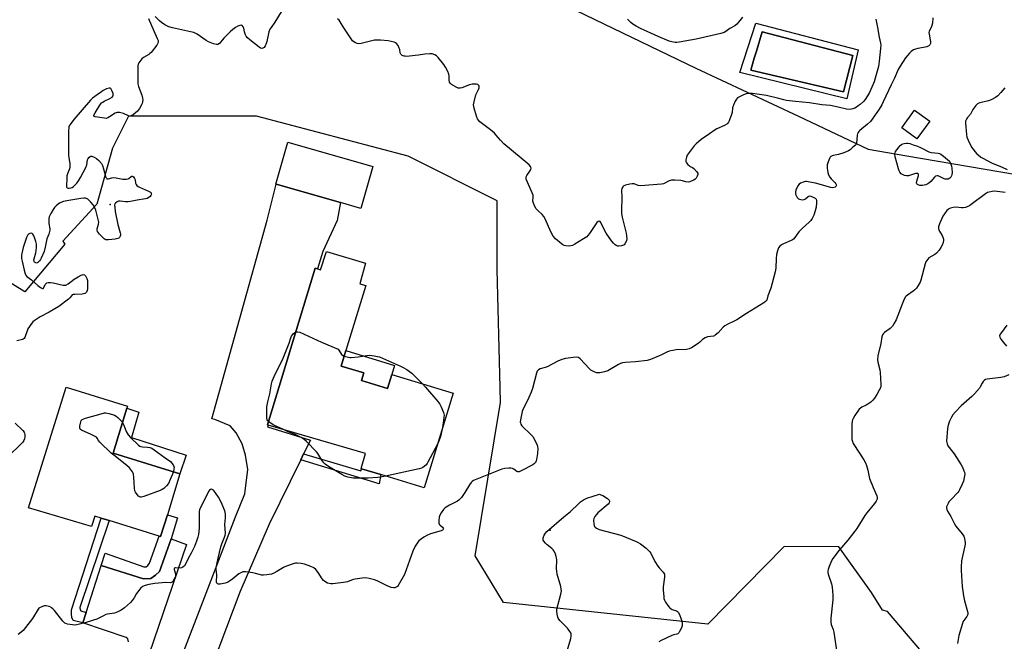
# Model space of a CAD drawing. Units: inches. Extents: x 1321760 to 1327761, y 505448 to 509448.
# Drawn here: x 1324151 to 1324668, y 508076 to 508402 of the extents above; entities that cross this region are included whole.
import ezdxf

# ---------------------------------------------------------------- set-up
doc = ezdxf.new("R2010")
doc.units = ezdxf.units.IN
doc.header["$MEASUREMENT"] = 0
for name, color, linetype in [('BLDG-Footprint', 5, 'Continuous'), ('CULTRL-Pad', 6, 'Continuous'), ('CULTRL-Swimming Pool in Ground', 4, 'Continuous'), ('ELEV-Spot Elevation', 7, 'Continuous'), ('NTRL-Trees', 3, 'Continuous'), ('TRANS-Driveway', 251, 'Continuous'), ('TRANS-Non Street Sidewalk', 7, 'Continuous'), ('TRANS-Parking Lot', 4, 'Continuous'), ('Undefined', 1, 'Continuous')]:
    doc.layers.add(name, color=color, linetype=linetype)

msp = doc.modelspace()

# ---------------------------------------------------------------- linework, layer by layer
at = {"layer": 'BLDG-Footprint'}
for points, elevation in [([(1324629.23, 508349.03), (1324622.52, 508339.72), (1324614.58, 508345.44), (1324621.3, 508354.75)], 369.05), ([(1324336.6, 508325.21), (1324330.34, 508303.17), (1324319.65, 508306.2), (1324285.82, 508315.84), (1324285.81, 508315.81), (1324285.69, 508315.84), (1324291.94, 508337.88)], 370.92), ([(1324332.87, 508274.39), (1324329.75, 508263.53), (1324332.91, 508262.56), (1324322.49, 508228.49), (1324320.01, 508220.36), (1324331.92, 508216.72), (1324330.69, 508212.72), (1324344.34, 508208.55), (1324346.6, 508215.96), (1324378.8, 508206.11), (1324363.6, 508156.4), (1324340.88, 508163.34), (1324330.76, 508166.44), (1324330.52, 508166.51), (1324332.83, 508174.38), (1324281.66, 508189.33), (1324281.36, 508189.42), (1324306.28, 508271.8), (1324307.52, 508271.44), (1324309.2, 508270.94), (1324312.3, 508280.53)], 371.95), ([(1324228.7, 508142.27), (1324225.18, 508130.8), (1324224.37, 508131.05), (1324198.04, 508139.16), (1324193.92, 508140.42), (1324190.67, 508141.43), (1324188.92, 508136.05), (1324155.78, 508145.93), (1324175.54, 508209.2), (1324207.8, 508199.32), (1324207.45, 508198.19), (1324200.17, 508174.56), (1324235.31, 508163.81)], 371.96)]:
    msp.add_lwpolyline(points, close=True, dxfattribs=dict(at, elevation=elevation))
at = {"layer": 'CULTRL-Pad'}
for points in [[(1324346.6, 508215.96), (1324344.34, 508208.55), (1324330.69, 508212.73), (1324331.91, 508216.72), (1324320.01, 508220.36), (1324322.49, 508228.49), (1324348.04, 508220.68)], [(1324238.54, 508173.55), (1324235.31, 508163.81), (1324200.17, 508174.56), (1324207.45, 508198.19), (1324213.73, 508196.06), (1324209.94, 508182.74), (1324226.69, 508177.35)]]:
    msp.add_lwpolyline(points, close=True, dxfattribs=at)
for points in [[(1324537.86, 508400.41, 0), (1324591.64, 508386.47, 0), (1324585.65, 508360.68, 0), (1324529.4, 508374.56, 0)], [(1324588.87, 508383.48, 0), (1324541.2, 508395.8, 0), (1324538.21, 508385.78, 0), (1324537.07, 508381.98, 0), (1324535.21, 508375.76, 0), (1324583.92, 508364.36, 0)]]:
    msp.add_polyline3d(points, close=True, dxfattribs=at)
at = {"layer": 'CULTRL-Swimming Pool in Ground'}
msp.add_lwpolyline([(1324588.87, 508383.48), (1324583.92, 508364.36), (1324535.21, 508375.76), (1324537.07, 508381.98), (1324538.21, 508385.78), (1324541.2, 508395.8)], close=True, dxfattribs=at)
at = {"layer": 'ELEV-Spot Elevation'}
for p in [(1324198.67, 508305.22, 371.63), (1324429.86, 508134.17, 370.03)]:
    msp.add_point(p, dxfattribs=at)
at = {"layer": 'NTRL-Trees'}
for points in [[(1324428.95, 508414.25), (1324506.27, 508376.76), (1324560.21, 508351.49), (1324596.91, 508334.29), (1324617.23, 508330.81), (1324747.83, 508308.47)], [(1324694.18, 508079.32), (1324660.61, 508055.48), (1324632.16, 508062.04), (1324606.98, 508091.42), (1324604.39, 508092.07), (1324598.66, 508101.41), (1324581.53, 508125.42), (1324552.78, 508125.55), (1324512.67, 508084.71), (1324405.24, 508096.15), (1324390.47, 508120.65), (1324403.73, 508201.19), (1324403.53, 508209.09), (1324401.91, 508271.12), (1324401.91, 508307.11), (1324355.21, 508330.6), (1324275.48, 508351.58), (1324208.34, 508351.58), (1324199.95, 508334.8), (1324191.56, 508305.42), (1324173.86, 508285.96), (1324174.77, 508284.44), (1324153.79, 508259.27), (1324135.61, 508270.45)]]:
    msp.add_lwpolyline(points, dxfattribs=at)
at = {"layer": 'TRANS-Driveway'}
msp.add_lwpolyline([(1324208.32, 508075.46), (1324207.96, 508077.11), (1324207.09, 508077.88), (1324184.23, 508085.48), (1324185.99, 508090.94), (1324193.95, 508115.68), (1324216.09, 508108.68), (1324220.07, 508108.76), (1324222.49, 508110.61), (1324224.62, 508112.39), (1324230.75, 508129.68), (1324238.81, 508126.66), (1324206.85, 508033.28)], dxfattribs=at)
at = {"layer": 'TRANS-Non Street Sidewalk'}
for points in [[(1324298.79, 508171.11), (1324300.29, 508174.16), (1324330.4, 508165.27), (1324330.76, 508166.44), (1324340.88, 508163.34), (1324339.91, 508158.47)], [(1324185.99, 508090.94), (1324184.23, 508085.48), (1324179.2, 508086.71), (1324178.43, 508088.32), (1324178.31, 508090.14), (1324178.34, 508092.32), (1324193.92, 508140.42), (1324198.04, 508139.16), (1324182.79, 508093.56), (1324182.91, 508092.32), (1324183.27, 508091.73)], [(1324230.75, 508129.68), (1324224.62, 508112.39), (1324222.49, 508110.61), (1324220.07, 508108.76), (1324216.09, 508108.68), (1324193.95, 508115.68), (1324196.07, 508122.11), (1324216.37, 508114.98), (1324217.6, 508114.96), (1324218.48, 508115.52), (1324219.3, 508116.75), (1324224.37, 508131.04), (1324225.18, 508130.8), (1324228.7, 508142.27), (1324233.96, 508140.58)]]:
    msp.add_lwpolyline(points, close=True, dxfattribs=at)
at = {"layer": 'TRANS-Parking Lot'}
msp.add_lwpolyline([(1324224.44, 508036.96), (1324245.51, 508091.9), (1324264.42, 508141.09), (1324269.49, 508153.26), (1324270.91, 508165.96), (1324269.81, 508173.47), (1324267.99, 508179.55), (1324264.88, 508185.25), (1324261.64, 508188.95), (1324253.59, 508192.27), (1324252.12, 508192.58), (1324281.05, 508296.92), (1324285.81, 508315.81), (1324285.82, 508315.84), (1324319.65, 508306.2), (1324317.96, 508296.72), (1324310.33, 508280.59), (1324307.51, 508271.44), (1324306.28, 508271.8), (1324281.36, 508189.42), (1324281.66, 508189.33), (1324281.36, 508188.34), (1324303.86, 508181.46), (1324300.29, 508174.16), (1324298.79, 508171.11), (1324282.22, 508137.28), (1324266.72, 508101.53), (1324245.3, 508044.59)], dxfattribs=at)
at = {"layer": 'Undefined'}
for points, elevation in [([(1324288.41, 508406.4), (1324285.23, 508401), (1324283.17, 508398.17), (1324282.55, 508397.2), (1324282.07, 508395.87), (1324281.02, 508390.76), (1324280.52, 508389.15), (1324280.14, 508388.47), (1324279.5, 508387.7), (1324278.84, 508387.29), (1324278.35, 508387.16), (1324277.63, 508387.31), (1324276.94, 508387.75), (1324272.02, 508391.59), (1324270.8, 508392.76), (1324270.16, 508393.66), (1324269.65, 508394.72), (1324269.28, 508395.84), (1324268.81, 508397.8), (1324268.52, 508398.55), (1324268.04, 508399.11), (1324267.61, 508399.3), (1324266.86, 508399.26), (1324265.81, 508398.87), (1324264.53, 508398.11), (1324263.06, 508397.09), (1324261.73, 508395.92), (1324259.18, 508393.49), (1324258.41, 508392.62), (1324256.82, 508390.55), (1324256.09, 508389.78), (1324255.3, 508389.23), (1324254.59, 508389.14), (1324252.99, 508389.55), (1324250.32, 508390.6), (1324249.07, 508391.37), (1324244.44, 508394.56), (1324243.67, 508394.98), (1324242.59, 508395.44), (1324240.92, 508395.93), (1324236.06, 508396.87), (1324231.38, 508397.91), (1324229.39, 508398.51), (1324227.33, 508399.62), (1324225.6, 508400.72), (1324224.52, 508401.68), (1324222.22, 508403.95)], 372), ([(1324218.86, 508402.9), (1324219.1, 508402.05), (1324219.77, 508400.36), (1324223.41, 508392.44), (1324223.79, 508391.33), (1324223.85, 508390.58), (1324223.71, 508389.88), (1324223.18, 508388.91), (1324220.16, 508385.03), (1324219.55, 508384.44), (1324218.89, 508383.93), (1324216.24, 508382.33), (1324215.34, 508381.68), (1324214.22, 508380.33), (1324213.75, 508379.59), (1324213.39, 508378.8), (1324213.24, 508377.97), (1324213.2, 508377.1), (1324213.21, 508368.61), (1324213.5, 508367.22), (1324215.25, 508362.66), (1324215.69, 508361.09), (1324215.76, 508360.28), (1324215.66, 508359.12), (1324215.47, 508358.27), (1324215.16, 508357.48), (1324214.01, 508355.54), (1324212.97, 508354.2), (1324210.73, 508352.33), (1324210.03, 508351.86), (1324209.55, 508351.64), (1324209.05, 508351.58), (1324208.25, 508351.75), (1324205.72, 508352.95), (1324204.93, 508353.23), (1324203.49, 508353.47), (1324202.34, 508353.49), (1324201.8, 508353.39), (1324201.36, 508353.2), (1324198.33, 508351.19), (1324197.35, 508350.65), (1324196.56, 508350.43), (1324195.7, 508350.45), (1324190.71, 508351.26), (1324190.1, 508351.53), (1324189.99, 508351.67), (1324189.99, 508352.02), (1324190.72, 508353.39), (1324193.26, 508357.35), (1324194.12, 508358.5), (1324194.74, 508359.01), (1324195.44, 508359.42), (1324198.51, 508360.8), (1324199.67, 508361.63), (1324200.17, 508362.2), (1324200.3, 508362.66), (1324200.19, 508363.44), (1324199.57, 508365.09), (1324199.04, 508366.04), (1324198.69, 508366.31), (1324198.05, 508366.32), (1324196.78, 508365.87), (1324194.97, 508365), (1324194.03, 508364.39), (1324191.88, 508362.69), (1324189.42, 508361.03), (1324188.35, 508360.01), (1324179.52, 508349.81), (1324177.6, 508347.23), (1324177.17, 508346.49), (1324176.99, 508346.01), (1324176.86, 508345.32), (1324176.81, 508344.21), (1324176.84, 508330.95), (1324176.94, 508329.78), (1324177.48, 508326.54), (1324177.53, 508325.65), (1324177.44, 508324.79), (1324177.24, 508323.93), (1324176.24, 508321.29), (1324175.94, 508320.19), (1324175.8, 508318.73), (1324175.66, 508315.18), (1324175.75, 508314.41), (1324175.94, 508314.04), (1324176.11, 508313.93), (1324176.54, 508313.82), (1324177.06, 508313.8), (1324178.17, 508313.95), (1324178.7, 508314.13), (1324179.39, 508314.59), (1324181.21, 508316.43), (1324182.08, 508317.62), (1324183.15, 508319.43), (1324185.8, 508324.65), (1324186.34, 508325.99), (1324186.81, 508328.6), (1324187.06, 508329.33), (1324187.52, 508329.92), (1324188.1, 508330.35), (1324188.54, 508330.5), (1324189.02, 508330.49), (1324190.27, 508330.07), (1324191.48, 508329.37), (1324192.75, 508328.24), (1324194.03, 508326.66), (1324194.59, 508325.65), (1324195.2, 508323.99), (1324196.44, 508319.42), (1324196.65, 508318.97), (1324196.94, 508318.67), (1324197.58, 508318.63), (1324199.56, 508319.24), (1324200.6, 508319.36), (1324201.72, 508319.23), (1324205.39, 508318.53), (1324207.08, 508318.47), (1324208.12, 508318.67), (1324208.53, 508318.89), (1324209.75, 508319.96), (1324210.08, 508320.05), (1324210.41, 508320.01), (1324210.93, 508319.65), (1324211.49, 508318.85), (1324211.75, 508318.06), (1324212.03, 508316.46), (1324212.35, 508315.68), (1324212.66, 508315.23), (1324213.31, 508314.71), (1324214.06, 508314.29), (1324218.84, 508312.12), (1324219.77, 508311.61), (1324220.11, 508311.29), (1324220.27, 508310.98), (1324220.29, 508310.56), (1324220.09, 508309.92), (1324219.67, 508309.33), (1324219.04, 508308.86), (1324218.07, 508308.38), (1324217.26, 508308.17), (1324212.76, 508307.5), (1324209.39, 508306.73), (1324208.03, 508306.52), (1324206.74, 508306.5), (1324203.88, 508306.85), (1324203.05, 508306.85), (1324202.28, 508306.61), (1324201.43, 508305.97), (1324201.15, 508305.54), (1324201, 508304.75), (1324201.07, 508303.58), (1324201.34, 508301.49), (1324202.61, 508294.69), (1324203.86, 508290.39), (1324204.03, 508289.55), (1324204.03, 508289.01), (1324203.89, 508288.53), (1324203.49, 508287.88), (1324203.12, 508287.54), (1324202.64, 508287.31), (1324201.26, 508287.01), (1324197.78, 508286.56), (1324196.94, 508286.55), (1324196.44, 508286.64), (1324196.01, 508286.81), (1324195.54, 508287.12), (1324193.04, 508289.62), (1324191.97, 508290.96), (1324191.75, 508291.62), (1324191.75, 508292.32), (1324192.48, 508294.82), (1324192.63, 508295.94), (1324192.38, 508297.35), (1324191.06, 508302.15), (1324190.57, 508303.52), (1324189.69, 508304.93), (1324188.45, 508306.46), (1324186.84, 508308.01), (1324186.16, 508308.4), (1324185.63, 508308.51), (1324184.77, 508308.5), (1324183.29, 508308.35), (1324175.94, 508307.16), (1324174.06, 508306.68), (1324172.74, 508306.24), (1324171.98, 508305.87), (1324171.28, 508305.38), (1324170.21, 508304.41), (1324169.43, 508303.55), (1324168.77, 508302.56), (1324167.55, 508300.48), (1324166.61, 508298.63), (1324166.42, 508297.8), (1324166.36, 508296.36), (1324166.45, 508295.22), (1324166.89, 508292.44), (1324166.92, 508291.67), (1324166.84, 508290.98), (1324166.43, 508289.66), (1324165.4, 508287.16), (1324164.58, 508282.81), (1324164, 508280.53), (1324162.46, 508277.05), (1324162.04, 508276.27), (1324161.56, 508275.59), (1324160.63, 508274.7), (1324160.01, 508274.46), (1324159.59, 508274.49), (1324159.22, 508274.64), (1324158.92, 508274.92), (1324158.73, 508275.33), (1324158.62, 508276.04), (1324158.68, 508276.61), (1324159.55, 508279.76), (1324159.76, 508280.91), (1324159.89, 508282.92), (1324159.87, 508284.35), (1324159.63, 508285.71), (1324158.96, 508287.84), (1324158.32, 508289.16), (1324158, 508289.6), (1324157.62, 508289.92), (1324157.16, 508290.05), (1324156.39, 508290), (1324155.69, 508289.69), (1324155.36, 508289.31), (1324154.67, 508287.77), (1324152.91, 508282.53), (1324152.16, 508279.47), (1324152.08, 508278.32), (1324152.12, 508276.87), (1324152.35, 508275.4), (1324153.39, 508270.7), (1324153.94, 508268.7), (1324154.34, 508268), (1324154.89, 508267.42), (1324157.37, 508265.59), (1324160.67, 508262.64), (1324162.11, 508261.59), (1324163.03, 508261.13), (1324163.42, 508261.12), (1324163.58, 508261.21), (1324163.85, 508261.57), (1324164.56, 508263.09), (1324164.95, 508263.67), (1324165.46, 508264.06), (1324166.14, 508264.27), (1324167.25, 508264.26), (1324168.69, 508264.07), (1324174.04, 508262.86), (1324174.85, 508262.81), (1324175.37, 508262.9), (1324176.58, 508263.54), (1324179.81, 508265.92), (1324181.84, 508267.22), (1324183.4, 508268.1), (1324183.92, 508268.31), (1324184.42, 508268.38), (1324185.09, 508268.17), (1324185.68, 508267.72), (1324186.11, 508267.07), (1324186.4, 508266.29), (1324186.67, 508265.19), (1324186.79, 508264.1), (1324186.8, 508262.3), (1324186.68, 508260.82), (1324186.52, 508259.96), (1324186.23, 508259.2), (1324185.74, 508258.68), (1324185.29, 508258.43), (1324183.9, 508258.13), (1324180.07, 508257.96), (1324179.25, 508257.85), (1324178.75, 508257.68), (1324178.29, 508257.3), (1324177.53, 508256.22), (1324176.73, 508255.42), (1324171.63, 508251.56), (1324169.66, 508250.35), (1324166.56, 508248.63), (1324161.93, 508246.27), (1324158.73, 508244.14), (1324158.07, 508243.58), (1324157.48, 508242.91), (1324155.45, 508239.96), (1324154.96, 508238.89), (1324154.03, 508235.8), (1324153.79, 508235.29), (1324153.46, 508234.86), (1324153.03, 508234.53), (1324152.53, 508234.28), (1324149.7, 508233.56)], 372), ([(1324630.94, 508403.25), (1324630.63, 508400.38), (1324630.4, 508399.24), (1324630, 508398.15), (1324628.98, 508396.21), (1324628.8, 508395.55), (1324628.86, 508394.56), (1324629.55, 508391.73), (1324629.67, 508390.87), (1324629.59, 508389.8), (1324629.35, 508389.09), (1324628.85, 508388.58), (1324627.65, 508388.06), (1324626.04, 508387.64), (1324623.01, 508387.16), (1324621.74, 508386.78), (1324620.75, 508386.34), (1324619.55, 508385.51), (1324618.69, 508384.74), (1324616.55, 508382.14), (1324613.69, 508377.79), (1324612.64, 508376.06), (1324610.67, 508371.5), (1324608.94, 508367.95), (1324604.8, 508359.05), (1324604, 508357.48), (1324602.61, 508355.21), (1324599, 508349.95), (1324598.1, 508348.81), (1324596.54, 508347.33), (1324592.5, 508344.06), (1324591.91, 508343.45), (1324591.62, 508343.02), (1324591.29, 508342.32), (1324591.09, 508341.51), (1324590.76, 508337.21), (1324590.6, 508336.72), (1324590.32, 508336.31), (1324588.83, 508335.21), (1324587.48, 508333.91), (1324586.53, 508333.32), (1324584.09, 508332.34), (1324581.32, 508331.37), (1324580.46, 508331.18), (1324578.44, 508330.94), (1324577.91, 508330.8), (1324577.3, 508330.43), (1324576.95, 508330.03), (1324576.55, 508329.29), (1324575.87, 508327.67), (1324575.38, 508326), (1324575.4, 508324.32), (1324575.69, 508322.05), (1324576.04, 508320.78), (1324576.72, 508319.55), (1324577.45, 508318.63), (1324579.38, 508316.72), (1324579.92, 508316.06), (1324580.17, 508315.39), (1324580.13, 508314.98), (1324579.95, 508314.63), (1324579.63, 508314.35), (1324578.93, 508314.11), (1324578.13, 508314), (1324577.3, 508314.05), (1324569.21, 508316.36), (1324566.21, 508317), (1324564.57, 508317.2), (1324564.03, 508317.18), (1324563.2, 508317.03), (1324561.33, 508316.38), (1324560.65, 508315.94), (1324560, 508315.06), (1324558.92, 508312.69), (1324558.68, 508311.88), (1324558.65, 508311.35), (1324558.78, 508310.59), (1324559.16, 508309.59), (1324559.58, 508308.91), (1324560.31, 508308.19), (1324560.74, 508307.93), (1324561.55, 508307.73), (1324562.41, 508307.7), (1324563.24, 508307.82), (1324563.9, 508308.15), (1324565.4, 508309.47), (1324566.03, 508309.69), (1324566.76, 508309.57), (1324568.04, 508309.05), (1324568.99, 508308.51), (1324569.51, 508307.98), (1324569.76, 508307.28), (1324569.77, 508306.14), (1324569.49, 508303.78), (1324569.06, 508301.8), (1324568.3, 508299.64), (1324567.43, 508297.82), (1324566.83, 508296.84), (1324565.92, 508295.87), (1324562.33, 508292.8), (1324561.26, 508291.78), (1324560.51, 508290.86), (1324558.42, 508287.94), (1324557.66, 508287.06), (1324557.21, 508286.7), (1324556.46, 508286.27), (1324552.38, 508284.51), (1324551.33, 508283.98), (1324550.43, 508283.29), (1324549.75, 508282.42), (1324549.17, 508280.88), (1324548.76, 508279), (1324548.6, 508276.85), (1324548.43, 508271.77), (1324548.07, 508269.75), (1324545.8, 508261.26), (1324544.19, 508257.14), (1324543.63, 508254.95), (1324543.39, 508254.56), (1324543.01, 508254.18), (1324542.07, 508253.52), (1324532.95, 508247.9), (1324527.83, 508244.56), (1324526.55, 508243.87), (1324522.79, 508242.14), (1324521.5, 508241.45), (1324520.64, 508240.72), (1324518, 508237.75), (1324516.55, 508236.49), (1324516.09, 508236.24), (1324515.58, 508236.08), (1324512.54, 508235.7), (1324511.25, 508235.2), (1324509.84, 508234.28), (1324508.47, 508232.83), (1324507.57, 508232.12), (1324504.12, 508229.96), (1324502.83, 508229.35), (1324501.42, 508229.12), (1324495.95, 508228.83), (1324494.33, 508228.57), (1324492.33, 508228.1), (1324491.1, 508227.67), (1324488.36, 508226.27), (1324486.77, 508225.56), (1324482.49, 508223.79), (1324480.84, 508223.26), (1324474.6, 508222.48), (1324469.22, 508222.28), (1324467.78, 508222.06), (1324466.72, 508221.65), (1324465.68, 508221.13), (1324460.09, 508217.83), (1324458.45, 508217.28), (1324455.93, 508216.74), (1324455.1, 508216.71), (1324454.25, 508216.87), (1324452.59, 508217.48), (1324451.27, 508218.13), (1324450.42, 508218.83), (1324448.01, 508221.59), (1324445.55, 508224.17), (1324444.63, 508224.81), (1324443.61, 508224.99), (1324441.96, 508224.91), (1324437.91, 508224.36), (1324435.97, 508223.86), (1324433.84, 508222.99), (1324428.26, 508219.95), (1324427.16, 508219.56), (1324424.61, 508218.83), (1324423.64, 508218.36), (1324423.02, 508217.71), (1324422.57, 508216.67), (1324420.5, 508208.61), (1324419.86, 508206.68), (1324418.64, 508203.78), (1324416.1, 508198.84), (1324415.51, 508197.52), (1324415.19, 508196.4), (1324414.43, 508192.98), (1324414.13, 508190.99), (1324414.17, 508190.47), (1324414.39, 508189.78), (1324414.96, 508188.89), (1324419.69, 508184.36), (1324420.67, 508183.27), (1324421.55, 508181.73), (1324422.92, 508178.78), (1324423.18, 508177.95), (1324423.27, 508177.14), (1324423.15, 508174.38), (1324422.71, 508171.31), (1324422.5, 508170.51), (1324422.13, 508169.78), (1324421.59, 508169.17), (1324420.63, 508168.53), (1324414.88, 508165.44), (1324413.58, 508164.86), (1324412.8, 508164.78), (1324412.31, 508164.93), (1324410.76, 508166.25), (1324410.05, 508166.55), (1324409.23, 508166.67), (1324408.09, 508166.72), (1324406.08, 508166.61), (1324404.37, 508166.11), (1324398.24, 508163.81), (1324390.36, 508160.66), (1324389.58, 508160.28), (1324388.88, 508159.8), (1324388.28, 508159.16), (1324387.38, 508157.98), (1324384.91, 508153.97), (1324383.15, 508151.37), (1324382.27, 508150.28), (1324381.85, 508149.91), (1324381.12, 508149.44), (1324376.94, 508147.29), (1324375.19, 508146.27), (1324374.55, 508145.74), (1324373.79, 508144.95), (1324372.64, 508143.33), (1324371.94, 508142.06), (1324371.58, 508140.97), (1324371.34, 508139.21), (1324371.34, 508137.8), (1324371.49, 508137.3), (1324371.78, 508136.89), (1324373.25, 508135.68), (1324373.67, 508135.24), (1324373.79, 508134.92), (1324373.61, 508134.44), (1324373.33, 508134.19), (1324372.64, 508133.85), (1324366.97, 508132.15), (1324365.33, 508131.52), (1324363.52, 508130.46), (1324361.52, 508129.15), (1324360.89, 508128.62), (1324360.23, 508127.83), (1324358.95, 508125.73), (1324357.71, 508123.11), (1324354.21, 508113.32), (1324353.26, 508110.95), (1324350, 508105.18), (1324349.53, 508104.56), (1324348.93, 508104.14), (1324348.23, 508103.91), (1324347.74, 508103.86), (1324346.33, 508104.13), (1324344.1, 508104.92), (1324338.85, 508107.48), (1324337.52, 508108.05), (1324334.77, 508108.8), (1324332.81, 508109.14), (1324331.09, 508109.04), (1324327.37, 508108.51), (1324326.27, 508108.19), (1324323.37, 508107.03), (1324321.21, 508106.61), (1324315.67, 508106.04), (1324314.52, 508106.01), (1324313.68, 508106.12), (1324312.9, 508106.4), (1324311.89, 508106.88), (1324311.19, 508107.33), (1324310.78, 508107.71), (1324310.07, 508108.66), (1324307.97, 508111.93), (1324306.69, 508113.42), (1324305.67, 508114.35), (1324304.09, 508115.12), (1324300.73, 508116.33), (1324298.99, 508116.65), (1324296.94, 508116.83), (1324296.08, 508116.77), (1324295.24, 508116.57), (1324290.84, 508115.09), (1324289.78, 508114.59), (1324286.23, 508112.41), (1324284.71, 508111.63), (1324283.37, 508111.14), (1324281.04, 508110.68), (1324279.27, 508110.46), (1324278.4, 508110.49), (1324274.94, 508111.39), (1324273.52, 508111.68), (1324269.79, 508112.25), (1324268.94, 508112.28), (1324268.38, 508112.2), (1324267.29, 508111.81), (1324266.26, 508111.24), (1324263.07, 508108.53), (1324261.39, 508107.31), (1324260.38, 508106.74), (1324259, 508106.35), (1324256.42, 508105.88), (1324255.61, 508105.82), (1324254.97, 508105.97), (1324254.67, 508106.4), (1324254.57, 508106.9), (1324254.64, 508110.73), (1324254.34, 508113.53), (1324254.34, 508114.63), (1324254.63, 508116.21), (1324255.47, 508119.39), (1324256.74, 508125.46), (1324257.31, 508127.04), (1324258.77, 508130.44), (1324259.1, 508131.53), (1324259.16, 508132.63), (1324258.95, 508137.06), (1324259.28, 508140.64), (1324259.24, 508142.58), (1324259.13, 508143.39), (1324258.89, 508144.25), (1324257.56, 508147.59), (1324256.82, 508149.22), (1324255.5, 508151.53), (1324254, 508153.76), (1324252.9, 508155.13), (1324252.28, 508155.58), (1324251.85, 508155.67), (1324251.41, 508155.6), (1324250.84, 508155.16), (1324250.39, 508154.45), (1324248.81, 508151.22), (1324246.1, 508146.1), (1324245.57, 508144.8), (1324245.41, 508144), (1324245.36, 508143.11), (1324245.44, 508135.43), (1324245.3, 508133.45), (1324245.02, 508131.81), (1324244.66, 508130.47), (1324243.96, 508128.36), (1324242.89, 508125.59), (1324241.27, 508122.15), (1324239.65, 508119.23), (1324238.48, 508116.61), (1324237.68, 508115.48), (1324236.88, 508114.75), (1324236.21, 508114.38), (1324235.41, 508114.29), (1324233.02, 508114.45), (1324232.66, 508114.38), (1324232.39, 508114.17), (1324232.27, 508113.81), (1324232.29, 508113.42), (1324232.95, 508111.24), (1324233.04, 508110.72), (1324233.01, 508110.2), (1324232.77, 508109.43), (1324232.17, 508108.17), (1324231.73, 508107.46), (1324231.2, 508106.89), (1324230.73, 508106.65), (1324230.19, 508106.52), (1324227.69, 508106.59), (1324225.9, 508106.54), (1324224.13, 508106.41), (1324222.15, 508106.13), (1324219.05, 508105.58), (1324217.07, 508105.02), (1324215.71, 508104.52), (1324215.22, 508104.24), (1324214.79, 508103.88), (1324213.68, 508102.54), (1324212.52, 508100.85), (1324211.3, 508098.55), (1324210.29, 508097.24), (1324209.26, 508096.22), (1324206.14, 508093.46), (1324204.5, 508092.22), (1324202.7, 508091.35), (1324200.85, 508090.63), (1324199.75, 508090.38), (1324197.23, 508090.03), (1324196.41, 508089.81), (1324195.07, 508089.24), (1324191.56, 508087.48), (1324189.95, 508086.87), (1324186.06, 508085.65), (1324181.17, 508084.5), (1324180.02, 508084.35), (1324178.84, 508084.43), (1324176.2, 508084.88), (1324175.37, 508085.11), (1324174.86, 508085.34), (1324174.42, 508085.67), (1324173.83, 508086.29), (1324169.32, 508092.03), (1324168.55, 508092.9), (1324167.9, 508093.46), (1324167.42, 508093.75), (1324166.63, 508094.07), (1324164.97, 508094.47), (1324164.14, 508094.46), (1324163.09, 508094.16), (1324161.6, 508093.45), (1324161.17, 508093.12), (1324160.81, 508092.71), (1324157.87, 508087.7), (1324154.25, 508083.04), (1324152.91, 508081.48), (1324151.84, 508080.54), (1324150.23, 508079.36)], 370), ([(1324600.86, 508402.43), (1324601.79, 508398.21), (1324602.68, 508392.99), (1324603.33, 508389.93), (1324603.48, 508388.92), (1324603.44, 508387.04), (1324602.75, 508380.39), (1324602.28, 508377.72), (1324600.62, 508371.56), (1324599.98, 508369.64), (1324597.62, 508363.92), (1324596.61, 508362.21), (1324595.25, 508360.32), (1324594.41, 508359.36), (1324592.68, 508357.75), (1324591.68, 508356.96), (1324590.8, 508356.37), (1324589.84, 508355.83), (1324588.84, 508355.41), (1324588.05, 508355.21), (1324586.94, 508355.14), (1324585.52, 508355.31), (1324581.21, 508356.32), (1324577.02, 508357.12), (1324572.48, 508357.58), (1324566.04, 508358.56), (1324558.73, 508359.22), (1324554.05, 508359.79), (1324552.5, 508360.11), (1324550.03, 508360.8), (1324543.51, 508362.38), (1324536.14, 508363.45), (1324534.41, 508363.51), (1324532.72, 508363.32), (1324531.35, 508362.84), (1324528.95, 508361.62), (1324528.23, 508361.14), (1324527.66, 508360.5), (1324527.09, 508359.47), (1324526.1, 508357.29), (1324525.62, 508355.89), (1324525.38, 508353.57), (1324525.09, 508352.44), (1324523.91, 508349.12), (1324523.54, 508348.35), (1324523.23, 508347.89), (1324522.61, 508347.37), (1324521.41, 508346.67), (1324517.45, 508344.9), (1324516.44, 508344.33), (1324513.55, 508342.38), (1324509.2, 508339.25), (1324506.54, 508337.06), (1324505.51, 508336.06), (1324502.81, 508332.53), (1324501.83, 508331.06), (1324501.41, 508330.01), (1324501.14, 508328.65), (1324501.16, 508327.84), (1324501.43, 508327.08), (1324502.11, 508326.19), (1324502.94, 508325.42), (1324503.4, 508325.13), (1324504.62, 508324.59), (1324505.29, 508324.05), (1324506.72, 508322.56), (1324507.32, 508321.64), (1324507.37, 508320.89), (1324507.13, 508320.1), (1324506.6, 508319.08), (1324506.03, 508318.47), (1324505.3, 508318.02), (1324503.95, 508317.42), (1324503.13, 508317.12), (1324502.3, 508316.95), (1324501.17, 508317.05), (1324499.33, 508317.57), (1324498.47, 508317.71), (1324495.29, 508317.9), (1324493.57, 508317.9), (1324493.01, 508317.82), (1324492.29, 508317.56), (1324489.39, 508316.1), (1324488.27, 508315.84), (1324477.25, 508315.06), (1324476.13, 508315.16), (1324473.92, 508315.97), (1324473.43, 508316.08), (1324472.86, 508316.09), (1324471.71, 508315.9), (1324469.39, 508315.32), (1324468.58, 508315.02), (1324467.95, 508314.54), (1324467.45, 508313.57), (1324467.23, 508312.45), (1324467.4, 508309), (1324467.26, 508301.97), (1324467.29, 508300.51), (1324467.67, 508298.46), (1324469.82, 508290.16), (1324470.01, 508288.76), (1324470.09, 508287.1), (1324470, 508286.3), (1324469.82, 508285.75), (1324469.11, 508284.48), (1324468.74, 508284.06), (1324468.3, 508283.75), (1324467.25, 508283.42), (1324465.84, 508283.25), (1324465.3, 508283.29), (1324464.85, 508283.42), (1324463.99, 508283.95), (1324463.02, 508284.88), (1324462.12, 508286.02), (1324459.24, 508290.15), (1324458.35, 508291.7), (1324456.47, 508295.75), (1324456.01, 508296.31), (1324455.64, 508296.43), (1324454.99, 508296.19), (1324454.41, 508295.65), (1324450.44, 508290.01), (1324449.57, 508288.87), (1324449, 508288.25), (1324447.32, 508287.09), (1324442.77, 508284.33), (1324441.47, 508283.67), (1324440.65, 508283.46), (1324439.5, 508283.38), (1324438.07, 508283.43), (1324437.26, 508283.59), (1324436.52, 508283.98), (1324435.81, 508284.48), (1324432.68, 508287.08), (1324431.42, 508288.64), (1324430.12, 508290.86), (1324427.23, 508297.68), (1324426.56, 508298.97), (1324425.7, 508300.02), (1324423.39, 508302.07), (1324422.55, 508302.96), (1324421.76, 508304.21), (1324421, 508305.81), (1324420.84, 508306.35), (1324420.78, 508306.89), (1324420.97, 508308.98), (1324420.81, 508310.02), (1324417.86, 508316.86), (1324417.27, 508318.48), (1324417.13, 508319.26), (1324417.2, 508319.75), (1324417.53, 508320.42), (1324419.14, 508322.65), (1324419.67, 508323.57), (1324419.81, 508324.26), (1324419.74, 508324.69), (1324419.53, 508325.13), (1324418.83, 508325.96), (1324417.77, 508326.94), (1324414.65, 508329.44), (1324405.44, 508337.09), (1324403.68, 508338.89), (1324401.36, 508341.78), (1324400.58, 508342.62), (1324398.53, 508344.33), (1324392.94, 508348.67), (1324392.11, 508349.46), (1324391.66, 508350.18), (1324391.16, 508351.54), (1324389.86, 508355.77), (1324389.66, 508356.62), (1324389.59, 508357.47), (1324389.86, 508359.14), (1324390.77, 508362.76), (1324391.08, 508363.56), (1324392.21, 508365.61), (1324392.54, 508366.38), (1324392.59, 508367.1), (1324392.38, 508367.72), (1324391.87, 508368.14), (1324391.13, 508368.36), (1324390.01, 508368.42), (1324388.87, 508368.34), (1324387.48, 508367.97), (1324383.37, 508366.43), (1324382.56, 508366.22), (1324382.03, 508366.19), (1324381.52, 508366.31), (1324380.76, 508366.65), (1324378.05, 508368.27), (1324377.41, 508368.77), (1324376.97, 508369.4), (1324376.78, 508370.47), (1324376.75, 508372.82), (1324376.62, 508373.67), (1324376.08, 508374.98), (1324374.87, 508377.28), (1324373.91, 508378.74), (1324370.9, 508382.43), (1324370.09, 508383.27), (1324369.17, 508383.86), (1324367.9, 508384.31), (1324366.54, 508384.39), (1324364.03, 508384.15), (1324360.57, 508383.57), (1324358.84, 508383.36), (1324354.47, 508382.99), (1324353.61, 508383.01), (1324353.07, 508383.1), (1324352.11, 508383.5), (1324351.69, 508383.78), (1324351.36, 508384.13), (1324351.07, 508384.85), (1324350.79, 508386.54), (1324350.56, 508387.37), (1324349.89, 508388.66), (1324349.03, 508389.79), (1324348.59, 508390.11), (1324347.82, 508390.42), (1324344.72, 508391.1), (1324340.74, 508391.43), (1324338.74, 508391.52), (1324337.61, 508391.48), (1324336.21, 508391.21), (1324330.58, 508389.72), (1324329.14, 508389.57), (1324328.35, 508389.73), (1324327.61, 508390.08), (1324326.67, 508390.66), (1324326.02, 508391.17), (1324325.64, 508391.61), (1324321.45, 508398.03), (1324319.57, 508401.19), (1324318.92, 508402.04), (1324318.15, 508402.75)], 372), ([(1324530.84, 508403.56), (1324528.83, 508401), (1324527.84, 508399.91), (1324526.78, 508399.09), (1324524.27, 508397.58), (1324522.09, 508396.07), (1324521.18, 508395.54), (1324519.53, 508395.03), (1324506.44, 508392.09), (1324497.56, 508390.46), (1324496.43, 508390.32), (1324495.56, 508390.34), (1324493.82, 508390.63), (1324492.4, 508391), (1324486.6, 508393.34), (1324477.3, 508397.57), (1324475.03, 508398.81), (1324473.31, 508399.88), (1324472.19, 508400.82), (1324470.5, 508402.49)], 374), ([(1324668.63, 508366.38), (1324666.62, 508363.95), (1324665.07, 508362.3), (1324663.76, 508361.29), (1324661.57, 508360.14), (1324660.17, 508359.71), (1324655.58, 508358.58), (1324654.77, 508358.27), (1324654.29, 508357.97), (1324653.45, 508357.17), (1324652.33, 508355.79), (1324651.86, 508355.05), (1324650.58, 508352.57), (1324649.06, 508350.85), (1324648.34, 508349.73), (1324648.09, 508348.98), (1324648.05, 508347.85), (1324648.5, 508342.02), (1324648.73, 508340.6), (1324649.39, 508339), (1324651.24, 508335.38), (1324651.87, 508334.41), (1324653.11, 508332.83), (1324653.88, 508331.98), (1324654.76, 508331.2), (1324656.16, 508330.12), (1324657.17, 508329.49), (1324661.68, 508327.14), (1324667.3, 508324.83), (1324669.96, 508323.61)], 368), ([(1324668.88, 508311.57), (1324663.24, 508312.15), (1324662.11, 508312.08), (1324660.38, 508311.7), (1324659.56, 508311.4), (1324658.57, 508310.81), (1324651.06, 508305.18), (1324650.1, 508304.53), (1324649.32, 508304.13), (1324647.96, 508303.63), (1324646.84, 508303.39), (1324646.01, 508303.39), (1324643.2, 508303.71), (1324641.5, 508303.53), (1324640.11, 508303.2), (1324639.34, 508302.9), (1324638.88, 508302.61), (1324638.3, 508302.02), (1324636.91, 508300.2), (1324636.15, 508298.99), (1324634.36, 508295.07), (1324633.84, 508293.47), (1324633.84, 508292.51), (1324634.05, 508291.78), (1324635.84, 508288.87), (1324636.17, 508288.11), (1324636.42, 508287.05), (1324636.42, 508286.27), (1324636.21, 508285.21), (1324635.71, 508283.85), (1324635.1, 508282.54), (1324634.14, 508281.14), (1324632.79, 508279.69), (1324631.84, 508279.01), (1324628.84, 508277.12), (1324628.2, 508276.54), (1324627.68, 508275.85), (1324627.25, 508275.1), (1324626.86, 508273.99), (1324624.56, 508265.38), (1324624.13, 508264.32), (1324623.19, 508262.62), (1324622.33, 508261.33), (1324621.44, 508260.4), (1324620.57, 508259.7), (1324617.61, 508257.65), (1324616.94, 508257.08), (1324616.58, 508256.65), (1324615.89, 508255.42), (1324614.73, 508252.78), (1324611.56, 508244.58), (1324610.43, 508242.47), (1324609.62, 508241.22), (1324609.06, 508240.54), (1324608.47, 508240.05), (1324605.52, 508237.96), (1324604.9, 508237.4), (1324604.44, 508236.74), (1324604.12, 508235.68), (1324603.49, 508232.24), (1324602.04, 508225.63), (1324601.77, 508223.69), (1324601.89, 508222.3), (1324602.94, 508218.38), (1324603.19, 508216.94), (1324603.5, 508210.71), (1324603.48, 508209.83), (1324603.32, 508208.99), (1324602.73, 508207.69), (1324601.44, 508205.41), (1324600.18, 508203.52), (1324599.31, 508202.42), (1324598.21, 508201.43), (1324596.79, 508200.35), (1324595.8, 508199.77), (1324593.5, 508198.76), (1324592.79, 508198.27), (1324592.21, 508197.65), (1324589.92, 508194.32), (1324589.02, 508192.86), (1324588.71, 508192.11), (1324588.51, 508191.36), (1324588.37, 508189.91), (1324588.26, 508182.7), (1324588.33, 508181.82), (1324588.59, 508180.75), (1324588.91, 508179.97), (1324589.34, 508179.21), (1324594.61, 508171.05), (1324595.47, 508169.52), (1324595.96, 508168.15), (1324596.67, 508165.61), (1324597.67, 508161.34), (1324599.47, 508156.6), (1324601.41, 508152.11), (1324601.61, 508151.31), (1324601.55, 508150.44), (1324601.15, 508149.46), (1324600.26, 508148.08), (1324596.16, 508143.31), (1324595.07, 508141.93), (1324590.91, 508135.09), (1324589.92, 508133.65), (1324586.24, 508128.96), (1324581.69, 508123.65), (1324578.36, 508119.27), (1324577.63, 508118.04), (1324576.39, 508115.13), (1324575.8, 508113.53), (1324575.65, 508112.73), (1324575.73, 508111.91), (1324575.94, 508111.09), (1324577.71, 508106.02), (1324577.96, 508104.31), (1324578.37, 508099.97), (1324578.27, 508097.66), (1324577.21, 508087.9), (1324577.26, 508085.93), (1324577.51, 508084.55), (1324578.53, 508082), (1324578.91, 508080.61), (1324580.4, 508069.67)], 368), ([(1324281.9, 508191.2), (1324281.47, 508191.61), (1324281.16, 508192.04), (1324280.95, 508192.81), (1324280.9, 508194.54), (1324281.03, 508198.94), (1324281.5, 508201.62), (1324282.49, 508205.72), (1324283.41, 508210.95), (1324283.74, 508212.35), (1324284.75, 508214.88), (1324289.59, 508224.51), (1324292.72, 508232.31), (1324293.59, 508235.11), (1324293.96, 508236.02), (1324294.36, 508236.7), (1324294.88, 508237.32), (1324295.5, 508237.86), (1324296.13, 508238.24)], 372), ([(1324296.13, 508238.24), (1324296.66, 508238.4), (1324297.17, 508238.4), (1324298.26, 508238.08), (1324309.62, 508232.92), (1324318.36, 508229.16), (1324319.61, 508227.22), (1324320.18, 508226.48), (1324320.79, 508225.99), (1324321.62, 508225.62)], 372), ([(1324669.73, 508241.75), (1324666.88, 508237.99), (1324666.25, 508237.02), (1324665.98, 508236.25), (1324666.02, 508235.47), (1324666.51, 508234.49), (1324667.96, 508232.64), (1324669.6, 508230.86)], 366), ([(1324321.62, 508225.62), (1324323.84, 508224.97), (1324324.71, 508224.83), (1324325.29, 508224.82), (1324328.86, 508225.24), (1324333.52, 508225.95), (1324334.97, 508226.07), (1324337.3, 508225.77), (1324339.03, 508225.44), (1324340.16, 508225.14), (1324344.91, 508223.12), (1324351.24, 508220.28), (1324352.55, 508219.65), (1324354.5, 508218.5), (1324355.93, 508217.57), (1324357.06, 508216.65), (1324362.81, 508211)], 372), ([(1324670.75, 508215.8), (1324668.29, 508214.7), (1324667.44, 508214.45), (1324666.58, 508214.3), (1324659.33, 508213.48), (1324658.54, 508213.26), (1324657.9, 508212.83), (1324657.37, 508212.23), (1324656.75, 508211.33), (1324655.77, 508209.45), (1324655.32, 508208.76), (1324652.71, 508205.72), (1324651.28, 508204.3), (1324645.73, 508199.48), (1324642.75, 508196.28), (1324641.42, 508194.73), (1324640.65, 508193.5), (1324639.65, 508191.39), (1324638.98, 508189.24), (1324638.66, 508187.57), (1324638.12, 508180.94), (1324638.16, 508180.15), (1324638.32, 508179.45), (1324638.83, 508178.47), (1324642.05, 508174.18), (1324645.75, 508168.54), (1324646.42, 508167.24), (1324647.23, 508165.36), (1324647.49, 508164.54), (1324647.6, 508163.63), (1324647.4, 508161.89), (1324646.95, 508159.89), (1324646.29, 508158.26), (1324644.91, 508155.34), (1324644.47, 508154.59), (1324643.93, 508153.91), (1324640.45, 508150.34), (1324639.3, 508148.96), (1324638.84, 508148.22), (1324638.35, 508147.18), (1324638.08, 508146.38), (1324638.02, 508145.85), (1324638.14, 508145.1), (1324638.53, 508144.11), (1324640.31, 508141.31), (1324642.19, 508137.42), (1324643.02, 508136.25), (1324646.31, 508132.19), (1324647.13, 508130.97), (1324647.36, 508130.45), (1324647.58, 508129.61), (1324647.86, 508127.6), (1324647.84, 508126.73), (1324647.71, 508125.86), (1324645.98, 508118.02), (1324645.71, 508114.92), (1324645.67, 508112.93), (1324646.29, 508104.49), (1324646.99, 508099.62), (1324647.47, 508097.06), (1324649.06, 508091.37), (1324649.21, 508090.53), (1324649.2, 508089.99), (1324649.08, 508089.5), (1324648.73, 508088.8), (1324647.09, 508086.7), (1324646.69, 508085.96), (1324646.38, 508085.14), (1324644.58, 508078.88), (1324643.86, 508074.7)], 366), ([(1324362.81, 508211), (1324364.39, 508209.26), (1324370.74, 508201.71), (1324371.84, 508200.3), (1324372.41, 508199.27), (1324373.74, 508196.01), (1324374.05, 508194.63), (1324374.03, 508193.49), (1324373.86, 508191.76), (1324373.31, 508188.16)], 372), ([(1324231.85, 508164.86), (1324230.26, 508160.76), (1324229.26, 508158.75), (1324228.33, 508157.38), (1324226.89, 508156.12), (1324225.98, 508155.51), (1324224.92, 508155.02), (1324216.27, 508151.83), (1324214.92, 508151.47), (1324214.43, 508151.5), (1324214.2, 508151.59), (1324213.59, 508152.07), (1324212.83, 508152.94), (1324211.97, 508154.13), (1324211.58, 508154.89), (1324211.36, 508156.18), (1324211.17, 508161.8), (1324210.98, 508163.56), (1324210.8, 508164.09), (1324210.38, 508164.84), (1324208.82, 508166.94), (1324207.45, 508168.19), (1324200.58, 508173.5), (1324199.22, 508174.66), (1324193.2, 508180.34), (1324192.49, 508181.24), (1324191.9, 508182.39), (1324191.39, 508182.95), (1324190.49, 508183.53), (1324188.73, 508184.41), (1324183.66, 508186.61), (1324183.05, 508187.07), (1324182.91, 508187.26), (1324182.77, 508187.71), (1324182.79, 508188.78), (1324183.18, 508191.05), (1324183.46, 508191.79), (1324184.01, 508192.3), (1324185.61, 508192.9), (1324193.88, 508195.32), (1324195.59, 508195.72), (1324196.45, 508195.71), (1324197.9, 508195.46), (1324199.92, 508194.97), (1324201, 508194.56), (1324201.72, 508194.07), (1324202.61, 508193.29), (1324204.54, 508191.43), (1324205.15, 508190.71)], 372), ([(1324148.75, 508190.3), (1324152.82, 508186.44), (1324153.49, 508185.61), (1324153.69, 508185.14), (1324153.79, 508184.33), (1324153.76, 508183.2), (1324153.6, 508182.07), (1324153.33, 508181.33), (1324152.73, 508180.43), (1324151.34, 508178.98), (1324145.83, 508173.61)], 372), ([(1324205.15, 508190.71), (1324205.89, 508189.32), (1324207.13, 508186.04), (1324208.15, 508184.16), (1324209.29, 508182.86), (1324213.58, 508178.81), (1324214.27, 508178.32), (1324214.77, 508178.11), (1324215.6, 508177.99), (1324218.19, 508177.82), (1324219.5, 508177.51), (1324220.51, 508177.14), (1324221.76, 508176.36), (1324227.51, 508172.11), (1324230.35, 508170.25), (1324231.72, 508168.45), (1324232.13, 508167.6), (1324232.2, 508167.11), (1324232.18, 508166.34), (1324231.85, 508164.86)], 372), ([(1324289.76, 508186.96), (1324284.57, 508189.38), (1324283.3, 508190.16), (1324281.9, 508191.2)], 372), ([(1324343.35, 508162.59), (1324340.76, 508162.04), (1324339.29, 508161.83), (1324334.21, 508161.44), (1324332.16, 508161.39), (1324326.36, 508161.54), (1324323.52, 508162.06), (1324321.87, 508162.57), (1324320.31, 508163.41), (1324313.39, 508167.54), (1324311.62, 508168.82), (1324310.89, 508169.58), (1324309.92, 508170.85), (1324307.82, 508174.42), (1324307.14, 508175.37), (1324301.77, 508180.72), (1324300.47, 508181.89), (1324298.97, 508182.79), (1324295.77, 508184.32), (1324292.24, 508185.8), (1324289.76, 508186.96)], 372), ([(1324373.31, 508188.16), (1324372.21, 508183.4), (1324371.56, 508181.51), (1324370.74, 508179.75)], 372), ([(1324370.74, 508179.75), (1324368.06, 508174.34), (1324365.6, 508169.81), (1324365.16, 508169.18), (1324364.41, 508168.37), (1324362.96, 508167.13), (1324362.2, 508166.77), (1324361.07, 508166.45), (1324343.35, 508162.59)], 372), ([(1324438.28, 508069.07), (1324440.72, 508077.25), (1324440.91, 508078.67), (1324440.83, 508079.77), (1324440.64, 508080.26), (1324440.22, 508080.96), (1324438.86, 508082.74), (1324435.07, 508086.54), (1324434.3, 508087.42), (1324433.99, 508087.9), (1324433.79, 508088.42), (1324433.46, 508090.11), (1324433.3, 508091.55), (1324433.34, 508092.69), (1324435.47, 508100.58), (1324435.65, 508101.43), (1324435.71, 508102.28), (1324435.62, 508103.11), (1324435.34, 508104.52), (1324433.58, 508111.07), (1324433.27, 508112.5), (1324433.18, 508113.96), (1324433.32, 508118.41), (1324433.23, 508119.57), (1324433, 508120.39), (1324432.58, 508121.47), (1324431.86, 508123.05), (1324431.44, 508123.79), (1324430.68, 508124.61), (1324428.17, 508126.53), (1324427.31, 508127.31), (1324426.45, 508128.43), (1324426.19, 508128.91), (1324426.06, 508129.4), (1324426.16, 508130.17), (1324426.72, 508131.49), (1324427.3, 508132.5), (1324428.06, 508133.38), (1324436.98, 508141.18), (1324440.54, 508143.96), (1324444.65, 508148.03), (1324445.73, 508149), (1324447.38, 508150.04), (1324449.13, 508150.9), (1324455.8, 508152.99), (1324456.47, 508152.79), (1324457.46, 508152.33), (1324459.88, 508150.76), (1324460.53, 508150.22), (1324460.85, 508149.83), (1324460.96, 508149.62), (1324461.01, 508149.16), (1324460.77, 508148.46), (1324460.23, 508147.84), (1324454.95, 508143.24), (1324454.15, 508142.43), (1324453.28, 508141.26), (1324452.79, 508140.24), (1324452.56, 508139.16), (1324452.73, 508137.45), (1324452.95, 508136.64), (1324453.18, 508136.15), (1324453.51, 508135.76), (1324454.13, 508135.27), (1324454.83, 508134.84), (1324455.59, 508134.5), (1324466.95, 508131.61), (1324474.94, 508128.28), (1324476.01, 508127.75), (1324477.23, 508126.94), (1324480.29, 508124.64), (1324481.54, 508123.51), (1324482.19, 508122.71), (1324482.63, 508122.02), (1324484.86, 508117.72), (1324486.3, 508115.2), (1324487, 508114.31), (1324489.2, 508112.11), (1324489.52, 508111.66), (1324489.81, 508110.99), (1324489.96, 508110.27), (1324489.96, 508109.4), (1324489.25, 508104.35), (1324489.15, 508102.87), (1324489.48, 508099.12), (1324489.62, 508098.27), (1324489.88, 508097.46), (1324490.46, 508096.43), (1324491.62, 508094.68), (1324492.31, 508093.72), (1324492.9, 508093.09), (1324493.34, 508092.78), (1324493.83, 508092.57), (1324496.16, 508091.8), (1324496.74, 508091.45), (1324497.07, 508091.1), (1324497.72, 508089.89), (1324498.64, 508087.49), (1324498.97, 508086.4), (1324499.13, 508085.23), (1324499.12, 508084.06), (1324498.83, 508082.95), (1324497.82, 508080.86), (1324497.36, 508080.17), (1324496.98, 508079.8), (1324496.43, 508079.55), (1324494.88, 508079.26), (1324493.77, 508078.89), (1324488.1, 508076.26), (1324486.87, 508075.44)], 370)]:
    msp.add_lwpolyline(points, dxfattribs=dict(at, elevation=elevation))
at = {"layer": 'Undefined', "elevation": 370}
msp.add_lwpolyline([(1324638.2, 508318.47), (1324637.39, 508318.54), (1324636.86, 508318.69), (1324634.02, 508320.15), (1324633.51, 508320.3), (1324633.06, 508320.3), (1324632.33, 508320.05), (1324631.73, 508319.61), (1324629.84, 508317.34), (1324628.84, 508316.41), (1324628.18, 508315.97), (1324627.14, 508315.58), (1324625.46, 508315.25), (1324624.09, 508315.24), (1324623.09, 508315.47), (1324622.73, 508315.7), (1324622.46, 508316.01), (1324622.32, 508316.64), (1324622.45, 508317.42), (1324623.29, 508320.43), (1324623.26, 508321.12), (1324623.06, 508321.39), (1324622.57, 508321.54), (1324621.79, 508321.45), (1324618.08, 508320.32), (1324616.95, 508320.16), (1324615.91, 508320.39), (1324614.92, 508320.86), (1324614.27, 508321.33), (1324613.59, 508322.15), (1324613.18, 508322.89), (1324612.75, 508323.95), (1324611.02, 508330.19), (1324610.9, 508331.55), (1324611.01, 508332.3), (1324611.28, 508333.02), (1324611.89, 508333.96), (1324613.14, 508335.53), (1324613.7, 508336.15), (1324614.34, 508336.67), (1324615.08, 508336.97), (1324615.88, 508337.17), (1324616.97, 508337.34), (1324617.79, 508337.37), (1324618.82, 508337.15), (1324620.57, 508336.45), (1324622.77, 508335.75), (1324624.43, 508335.12), (1324625.75, 508334.5), (1324627.98, 508333.2), (1324628.82, 508332.84), (1324630.17, 508332.56), (1324633.65, 508332.12), (1324634.42, 508331.92), (1324635.02, 508331.65), (1324636.44, 508330.64), (1324639.62, 508328), (1324640.39, 508326.38), (1324640.74, 508325.38), (1324640.88, 508324.23), (1324640.95, 508321.89), (1324640.91, 508321.02), (1324640.73, 508320.21), (1324640.37, 508319.51), (1324639.86, 508318.97), (1324639, 508318.56)], close=True, dxfattribs=at)

doc.saveas('drawing.dxf')
